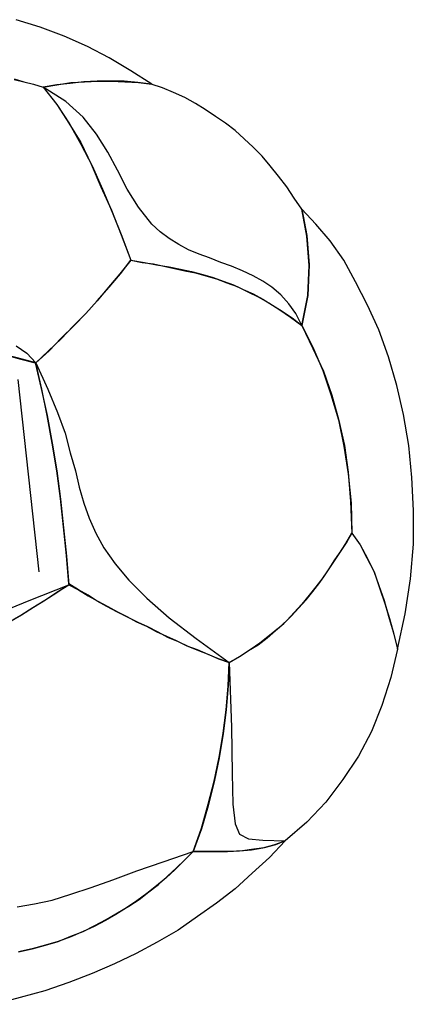
# Model space of a CAD drawing. Units: inches. Extents: x 70651 to 145278, y 52389 to 89301.
# Drawn here: x 74981 to 75067, y 77581 to 77795 of the extents above; entities that cross this region are included whole.
import ezdxf

# ---------------------------------------------------------------- set-up
doc = ezdxf.new("R2010")
doc.units = ezdxf.units.IN
doc.header["$MEASUREMENT"] = 0
doc.layers.add('DIEN HOA', color=111, linetype='Continuous')
doc.layers.add('THIET-BI', color=21, linetype='Continuous')

# ---------------------------------------------------------------- blocks, each defined once
blk = doc.blocks.new('A$C263C5F6C')
at = {"layer": 'DIEN HOA', "linetype": 'Continuous'}
for p, q in [((1139.33, 232.72), (1134.13, 234.34)), ((1144.54, 230.76), (1139.33, 232.72)), ((1149.58, 228.49), (1144.54, 230.76)), ((1154.3, 226.05), (1149.58, 228.49)), ((1159.01, 223.28), (1154.3, 226.05)), ((1163.56, 220.36), (1159.01, 223.28)), ((1133.64, 221.5), (1135.76, 220.84)), ((1133.64, 221.33), (1135.76, 220.84)), ((1135.76, 220.84), (1137.88, 220.36)), ((1135.76, 220.84), (1137.88, 220.36)), ((1137.88, 220.36), (1139.99, 219.71)), ((1137.88, 220.36), (1139.99, 219.71)), ((1142.91, 220.2), (1139.99, 219.71)), ((1139.99, 219.71), (1142.91, 220.2)), ((1142.91, 220.2), (1146, 220.68)), ((1145.84, 220.52), (1142.91, 220.2)), ((1148.77, 220.84), (1145.84, 220.52)), ((1146, 220.68), (1148.93, 220.84)), ((1151.69, 221.01), (1148.77, 220.84)), ((1148.93, 220.84), (1151.86, 221.01)), ((1154.62, 221.01), (1151.69, 221.01)), ((1151.86, 221.01), (1154.78, 221.01)), ((1157.55, 221.01), (1154.62, 221.01)), ((1154.78, 221.01), (1157.72, 220.84)), ((1160.48, 220.68), (1157.55, 221.01)), ((1157.72, 220.84), (1160.64, 220.68)), ((1163.4, 220.36), (1160.48, 220.68)), ((1160.64, 220.68), (1163.56, 220.36)), ((1165.84, 219.55), (1163.4, 220.36)), ((1139.99, 219.71), (1142.91, 215.97)), ((1139.99, 219.71), (1142.91, 215.97)), ((1139.99, 219.71), (1142.91, 215.97)), ((1144.86, 216.62), (1139.99, 219.71)), ((1168.28, 218.57), (1165.84, 219.55)), ((1170.72, 217.43), (1168.28, 218.57)), ((1142.91, 215.97), (1145.68, 211.74)), ((1142.91, 215.97), (1145.52, 211.9)), ((1142.91, 215.97), (1145.68, 211.74)), ((1148.61, 213.2), (1144.86, 216.62)), ((1173, 216.13), (1170.72, 217.43)), ((1175.11, 214.83), (1173, 216.13)), ((1177.39, 213.36), (1175.11, 214.83)), ((1145.52, 211.9), (1148.12, 207.67)), ((1145.68, 211.74), (1148.12, 207.35)), ((1145.68, 211.74), (1148.12, 207.35)), ((1151.53, 209.47), (1148.61, 213.2)), ((1179.51, 211.9), (1177.39, 213.36)), ((1181.62, 210.28), (1179.51, 211.9)), ((1153.97, 205.56), (1151.53, 209.47)), ((1183.57, 208.49), (1181.62, 210.28)), ((1148.12, 207.67), (1150.39, 202.96)), ((1148.12, 207.35), (1150.56, 202.63)), ((1148.12, 207.35), (1150.56, 202.63)), ((1185.52, 206.7), (1183.57, 208.49)), ((1156.09, 201.66), (1153.97, 205.56)), ((1187.48, 204.75), (1185.52, 206.7)), ((1189.26, 202.63), (1187.48, 204.75)), ((1150.39, 202.96), (1152.51, 198.08)), ((1150.56, 202.63), (1152.83, 197.59)), ((1150.56, 202.63), (1152.83, 197.59)), ((1158.2, 197.59), (1156.09, 201.66)), ((1191.05, 200.36), (1189.26, 202.63)), ((1192.84, 198.08), (1191.05, 200.36)), ((1152.51, 198.08), (1154.78, 193.04)), ((1152.83, 197.59), (1154.95, 192.55)), ((1152.83, 197.59), (1154.95, 192.55)), ((1160.64, 193.69), (1158.2, 197.59)), ((1194.46, 195.64), (1192.84, 198.08)), ((1196.09, 193.2), (1194.46, 195.64)), ((1154.78, 193.04), (1156.9, 187.67)), ((1154.95, 192.55), (1157.06, 187.35)), ((1154.95, 192.55), (1157.06, 187.35)), ((1163.56, 189.95), (1160.64, 193.69)), ((1197.23, 187.35), (1196.09, 193.2)), ((1199.18, 189.95), (1196.09, 193.2)), ((1196.09, 193.2), (1197.23, 187.51)), ((1165.36, 188.32), (1163.56, 189.95)), ((1167.31, 186.86), (1165.36, 188.32)), ((1202.27, 186.37), (1199.18, 189.95)), ((1156.9, 187.67), (1159.01, 182.14)), ((1157.06, 187.35), (1159.01, 182.14)), ((1157.06, 187.35), (1159.01, 182.14)), ((1169.42, 185.56), (1167.31, 186.86)), ((1197.23, 187.51), (1197.72, 181.16)), ((1197.72, 181), (1197.23, 187.35)), ((1205.2, 182.14), (1202.27, 186.37)), ((1171.53, 184.42), (1169.42, 185.56)), ((1173.81, 183.44), (1171.53, 184.42)), ((1159.01, 182.14), (1156.58, 179.21)), ((1156.74, 179.21), (1159.01, 182.14)), ((1159.01, 182.14), (1161.45, 181.65)), ((1159.01, 182.14), (1161.45, 181.65)), ((1159.01, 182.14), (1161.94, 181.65)), ((1161.45, 181.65), (1163.89, 181.33)), ((1161.45, 181.65), (1163.89, 181.33)), ((1161.94, 181.65), (1164.54, 181.16)), ((1176.09, 182.63), (1173.81, 183.44)), ((1178.53, 181.65), (1176.09, 182.63)), ((1180.81, 180.84), (1178.53, 181.65)), ((1207.8, 177.43), (1205.2, 182.14)), ((1163.89, 181.33), (1166.17, 180.84)), ((1163.89, 181.33), (1166.17, 180.84)), ((1164.54, 181.16), (1167.31, 180.68)), ((1166.17, 180.84), (1168.45, 180.35)), ((1166.17, 180.84), (1168.45, 180.35)), ((1167.31, 180.68), (1169.75, 180.19)), ((1168.45, 180.35), (1170.72, 179.87)), ((1168.45, 180.35), (1170.72, 179.87)), ((1169.75, 180.19), (1172.19, 179.71)), ((1170.72, 179.87), (1173, 179.38)), ((1170.72, 179.87), (1173, 179.38)), ((1172.19, 179.71), (1174.62, 179.05)), ((1183.24, 179.87), (1180.81, 180.84)), ((1185.52, 178.73), (1183.24, 179.87)), ((1197.72, 181.16), (1197.4, 174.5)), ((1197.4, 174.5), (1197.72, 181)), ((1156.58, 179.21), (1154.14, 176.29)), ((1154.3, 176.29), (1156.74, 179.21)), ((1173, 179.38), (1175.28, 178.73)), ((1173, 179.38), (1175.28, 178.73)), ((1174.62, 179.05), (1176.9, 178.4)), ((1175.28, 178.73), (1177.56, 178.07)), ((1175.28, 178.73), (1177.56, 178.07)), ((1176.9, 178.4), (1179.01, 177.59)), ((1177.56, 178.07), (1179.83, 177.26)), ((1177.56, 178.07), (1179.83, 177.26)), ((1179.01, 177.59), (1181.29, 176.77)), ((1187.64, 177.59), (1185.52, 178.73)), ((1189.59, 176.29), (1187.64, 177.59)), ((1210.4, 172.38), (1207.8, 177.43)), ((1154.14, 176.29), (1151.69, 173.36)), ((1151.69, 173.36), (1154.3, 176.29)), ((1179.83, 177.26), (1182.11, 176.45)), ((1179.83, 177.26), (1182.11, 176.45)), ((1181.29, 176.77), (1183.4, 175.8)), ((1182.11, 176.45), (1184.38, 175.31)), ((1182.11, 176.45), (1184.38, 175.31)), ((1183.4, 175.8), (1185.52, 174.82)), ((1184.38, 175.31), (1186.66, 174.18)), ((1184.38, 175.31), (1186.66, 174.18)), ((1191.54, 174.66), (1189.59, 176.29)), ((1151.69, 173.36), (1149.25, 170.6)), ((1149.25, 170.6), (1151.69, 173.36)), ((1185.52, 174.82), (1187.64, 173.68)), ((1186.66, 174.18), (1188.93, 172.87)), ((1186.66, 174.18), (1188.93, 172.87)), ((1187.64, 173.68), (1189.75, 172.38)), ((1193.32, 172.71), (1191.54, 174.66)), ((1196.09, 167.99), (1197.4, 174.5)), ((1197.4, 174.5), (1196.09, 167.99)), ((1188.93, 172.87), (1191.37, 171.41)), ((1188.93, 172.87), (1191.37, 171.41)), ((1189.75, 172.38), (1191.87, 171.08)), ((1191.37, 171.41), (1193.65, 169.79)), ((1191.37, 171.41), (1193.65, 169.79)), ((1191.87, 171.08), (1193.98, 169.62)), ((1194.79, 170.6), (1193.32, 172.71)), ((1212.84, 167.02), (1210.4, 172.38)), ((1146.49, 167.83), (1149.25, 170.6)), ((1149.25, 170.6), (1146.66, 167.99)), ((1193.65, 169.79), (1196.09, 167.99)), ((1193.65, 169.79), (1196.09, 167.99)), ((1193.98, 169.62), (1196.09, 167.99)), ((1196.09, 167.99), (1194.79, 170.6)), ((1146.66, 167.99), (1143.89, 165.23)), ((1143.89, 165.07), (1146.49, 167.83)), ((1196.09, 167.99), (1198.53, 162.95)), ((1196.09, 167.99), (1198.53, 163.28)), ((1214.96, 161.16), (1212.84, 167.02)), ((1141.13, 162.46), (1143.89, 165.07)), ((1143.89, 165.23), (1141.29, 162.46)), ((1134.13, 163.6), (1136.41, 161.98)), ((1141.29, 162.46), (1138.36, 159.87)), ((1138.36, 159.87), (1141.13, 162.46)), ((1198.53, 163.28), (1200.65, 158.23)), ((1198.53, 162.95), (1200.81, 158.07)), ((1132.18, 161.49), (1135.11, 160.68)), ((1135.43, 160.68), (1132.35, 161.49)), ((1135.43, 160.68), (1132.35, 161.49)), ((1135.11, 160.68), (1138.2, 159.87)), ((1138.36, 159.87), (1135.43, 160.68)), ((1138.36, 159.87), (1135.43, 160.68)), ((1136.41, 161.98), (1138.36, 159.87)), ((1216.74, 154.98), (1214.96, 161.16)), ((1138.2, 159.87), (1139.5, 154.34)), ((1138.36, 159.87), (1140.96, 154.17)), ((1139.66, 154.17), (1138.36, 159.87)), ((1139.66, 154.17), (1138.36, 159.87)), ((1200.65, 158.23), (1202.43, 153.03)), ((1134.46, 156.28), (1139.01, 114.49)), ((1200.81, 158.07), (1202.6, 152.87)), ((1139.5, 154.34), (1140.8, 148.48)), ((1140.8, 148.48), (1139.66, 154.17)), ((1140.8, 148.48), (1139.66, 154.17)), ((1140.96, 154.17), (1143.08, 149.13)), ((1218.21, 148.64), (1216.74, 154.98)), ((1202.43, 153.03), (1204.06, 147.5)), ((1202.6, 152.87), (1204.06, 147.67)), ((1140.8, 148.48), (1141.94, 142.46)), ((1141.94, 142.46), (1140.8, 148.48)), ((1141.94, 142.46), (1140.8, 148.48)), ((1143.08, 149.13), (1144.7, 144.58)), ((1204.06, 147.67), (1205.36, 141.97)), ((1204.06, 147.5), (1205.2, 141.81)), ((1219.35, 141.97), (1218.21, 148.64)), ((1144.7, 144.58), (1145.84, 140.35)), ((1141.94, 142.46), (1142.91, 136.44)), ((1142.91, 136.44), (1141.94, 142.46)), ((1142.91, 136.44), (1141.94, 142.46)), ((1205.2, 141.81), (1206.18, 135.8)), ((1205.36, 141.97), (1206.18, 136.12)), ((1220, 134.98), (1219.35, 141.97)), ((1145.84, 140.35), (1146.98, 136.44)), ((1142.91, 136.44), (1143.72, 130.27)), ((1143.72, 130.43), (1142.91, 136.44)), ((1143.72, 130.43), (1142.91, 136.44)), ((1146.98, 136.44), (1147.8, 132.86)), ((1206.18, 136.12), (1206.66, 129.78)), ((1206.18, 135.8), (1206.82, 129.45)), ((1220.32, 127.83), (1220, 134.98)), ((1147.8, 132.86), (1148.77, 129.45)), ((1144.38, 124.25), (1143.72, 130.43)), ((1144.38, 124.25), (1143.72, 130.43)), ((1143.72, 130.27), (1144.38, 124.08)), ((1148.77, 129.45), (1149.91, 126.2)), ((1206.66, 129.78), (1206.99, 122.94)), ((1206.82, 129.45), (1206.99, 122.94)), ((1149.91, 126.2), (1151.37, 122.94)), ((1220.32, 120.51), (1220.32, 127.83)), ((1145.03, 118.07), (1144.38, 124.25)), ((1145.03, 118.07), (1144.38, 124.25)), ((1144.38, 124.08), (1145.03, 117.91)), ((1151.37, 122.94), (1153.16, 119.69)), ((1205.69, 120.67), (1206.99, 122.94)), ((1206.99, 122.94), (1205.85, 121)), ((1206.99, 122.94), (1208.77, 120.35)), ((1206.99, 122.94), (1208.77, 120.35)), ((1153.16, 119.69), (1155.6, 116.28)), ((1204.22, 118.39), (1205.69, 120.67)), ((1205.85, 121), (1204.55, 119.05)), ((1208.77, 120.35), (1210.4, 117.41)), ((1208.77, 120.35), (1210.24, 117.58)), ((1219.67, 113.02), (1220.32, 120.51)), ((1145.52, 111.89), (1145.03, 118.07)), ((1145.52, 111.89), (1145.03, 118.07)), ((1145.03, 117.91), (1145.52, 111.72)), ((1202.76, 116.28), (1204.22, 118.39)), ((1204.55, 119.05), (1203.24, 117.09)), ((1210.24, 117.58), (1211.71, 114.66)), ((1155.6, 116.28), (1158.53, 112.7)), ((1201.46, 114.33), (1202.76, 116.28)), ((1203.24, 117.09), (1201.95, 115.14)), ((1210.4, 117.41), (1211.87, 114.33)), ((1199.99, 112.21), (1201.46, 114.33)), ((1201.95, 115.14), (1200.65, 113.19)), ((1211.71, 114.66), (1212.84, 111.56)), ((1211.87, 114.33), (1213, 111.08)), ((1136.9, 108.31), (1145.52, 111.72)), ((1145.52, 111.72), (1142.91, 109.94)), ((1145.52, 111.72), (1142.91, 109.94)), ((1142.91, 110.1), (1145.52, 111.72)), ((1147.63, 110.59), (1145.52, 111.89)), ((1147.63, 110.59), (1145.52, 111.89)), ((1145.52, 111.72), (1147.63, 110.59)), ((1158.53, 112.7), (1162.43, 108.8)), ((1199.18, 111.24), (1197.72, 109.45)), ((1198.53, 110.26), (1199.99, 112.21)), ((1200.65, 113.19), (1199.18, 111.24)), ((1212.84, 111.56), (1213.98, 108.31)), ((1218.53, 105.38), (1219.67, 113.02)), ((1142.91, 109.94), (1140.31, 108.31)), ((1142.91, 109.94), (1140.31, 108.31)), ((1140.47, 108.47), (1142.91, 110.1)), ((1149.75, 109.45), (1147.63, 110.59)), ((1149.75, 109.45), (1147.63, 110.59)), ((1147.63, 110.59), (1149.75, 109.29)), ((1151.69, 108.15), (1149.75, 109.45)), ((1151.69, 108.15), (1149.75, 109.45)), ((1149.75, 109.29), (1151.86, 108.15)), ((1197.72, 109.45), (1196.09, 107.49)), ((1197.07, 108.47), (1198.53, 110.26)), ((1213, 111.08), (1214.14, 107.66)), ((1129.41, 105.22), (1136.9, 108.31)), ((1135.27, 105.22), (1137.88, 106.85)), ((1140.31, 108.31), (1137.71, 106.68)), ((1140.31, 108.31), (1137.71, 106.68)), ((1137.88, 106.85), (1140.47, 108.47)), ((1153.81, 107.01), (1151.69, 108.15)), ((1153.81, 107.01), (1151.69, 108.15)), ((1151.86, 108.15), (1153.97, 107.01)), ((1155.92, 105.87), (1153.81, 107.01)), ((1155.92, 105.87), (1153.81, 107.01)), ((1153.97, 107.01), (1156.09, 105.87)), ((1162.43, 108.8), (1167.31, 104.57)), ((1196.09, 107.49), (1194.46, 105.71)), ((1195.44, 106.68), (1197.07, 108.47)), ((1213.98, 108.31), (1214.96, 104.9)), ((1214.14, 107.66), (1215.12, 104.41)), ((1135.11, 105.06), (1132.35, 103.43)), ((1135.11, 105.06), (1132.35, 103.43)), ((1132.51, 103.6), (1135.27, 105.22)), ((1137.71, 106.68), (1135.11, 105.06)), ((1137.71, 106.68), (1135.11, 105.06)), ((1158.2, 104.74), (1155.92, 105.87)), ((1158.2, 104.74), (1155.92, 105.87)), ((1156.09, 105.87), (1158.2, 104.74)), ((1160.31, 103.6), (1158.2, 104.74)), ((1160.31, 103.6), (1158.2, 104.74)), ((1158.2, 104.74), (1160.48, 103.6)), ((1192.19, 103.27), (1193.82, 104.9)), ((1194.46, 105.71), (1192.84, 103.92)), ((1193.82, 104.9), (1195.44, 106.68)), ((1214.96, 104.9), (1215.93, 101.48)), ((1216.91, 97.74), (1218.53, 105.38)), ((1162.43, 102.62), (1160.31, 103.6)), ((1162.43, 102.62), (1160.31, 103.6)), ((1160.48, 103.6), (1162.59, 102.62)), ((1164.54, 101.48), (1162.43, 102.62)), ((1164.54, 101.48), (1162.43, 102.62)), ((1162.59, 102.62), (1164.87, 101.48)), ((1167.31, 104.57), (1173.16, 100.02)), ((1190.4, 101.8), (1192.19, 103.27)), ((1192.84, 103.92), (1191.05, 102.29)), ((1215.12, 104.41), (1216.1, 100.99)), ((1166.82, 100.51), (1164.54, 101.48)), ((1166.82, 100.51), (1164.54, 101.48)), ((1164.87, 101.48), (1166.98, 100.34)), ((1168.93, 99.53), (1166.82, 100.51)), ((1168.93, 99.53), (1166.82, 100.51)), ((1189.1, 100.67), (1186.98, 99.04)), ((1188.61, 100.18), (1190.4, 101.8)), ((1191.05, 102.29), (1189.1, 100.67)), ((1215.93, 101.48), (1216.91, 97.74)), ((1216.1, 100.99), (1216.91, 97.74)), ((1166.98, 100.34), (1169.26, 99.37)), ((1171.21, 98.39), (1168.93, 99.53)), ((1171.21, 98.39), (1168.93, 99.53)), ((1169.26, 99.37), (1171.37, 98.39)), ((1173.48, 97.57), (1171.21, 98.39)), ((1173.48, 97.57), (1171.21, 98.39)), ((1171.37, 98.39), (1173.65, 97.41)), ((1173.16, 100.02), (1180.32, 94.82)), ((1184.54, 97.41), (1186.66, 98.71)), ((1186.98, 99.04), (1184.87, 97.57)), ((1186.66, 98.71), (1188.61, 100.18)), ((1175.76, 96.6), (1173.48, 97.57)), ((1175.76, 96.6), (1173.48, 97.57)), ((1173.65, 97.41), (1175.93, 96.6)), ((1178.04, 95.63), (1175.76, 96.6)), ((1178.04, 95.63), (1175.76, 96.6)), ((1175.93, 96.6), (1178.04, 95.63)), ((1182.59, 96.12), (1184.54, 97.41)), ((1184.87, 97.57), (1182.76, 96.12)), ((1216.91, 97.74), (1215.44, 91.56)), ((1180.32, 94.82), (1178.04, 95.63)), ((1180.32, 94.82), (1178.04, 95.63)), ((1178.04, 95.63), (1180.32, 94.82)), ((1180.15, 89.77), (1180.32, 94.82)), ((1180.15, 89.77), (1180.32, 94.82)), ((1180.32, 94.82), (1180.15, 89.77)), ((1180.32, 94.82), (1182.59, 96.12)), ((1182.76, 96.12), (1180.32, 94.82)), ((1180.32, 94.82), (1180.81, 80.83)), ((1179.67, 84.57), (1180.15, 89.77)), ((1179.67, 84.57), (1180.15, 89.77)), ((1180.15, 89.77), (1179.67, 84.57)), ((1215.44, 91.56), (1213.49, 85.54)), ((1213.49, 85.54), (1211.22, 79.85)), ((1179.01, 79.53), (1179.67, 84.57)), ((1179.01, 79.53), (1179.67, 84.57)), ((1179.67, 84.57), (1179.01, 79.37)), ((1178.2, 74.32), (1179.01, 79.53)), ((1178.2, 74.32), (1179.01, 79.53)), ((1179.01, 79.37), (1178.2, 74.16)), ((1180.81, 80.83), (1180.97, 70.75)), ((1211.22, 79.85), (1208.45, 74.48)), ((1177.06, 69.12), (1178.2, 74.32)), ((1177.06, 69.12), (1178.2, 74.32)), ((1178.2, 74.16), (1177.06, 68.95)), ((1208.45, 74.48), (1205.04, 69.45)), ((1180.97, 70.75), (1181.13, 64.08)), ((1175.76, 64.08), (1177.06, 69.12)), ((1175.76, 64.08), (1177.06, 69.12)), ((1177.06, 68.95), (1175.76, 63.75)), ((1205.04, 69.45), (1201.29, 64.56)), ((1201.29, 64.56), (1197.23, 60.17)), ((1174.3, 58.87), (1175.76, 64.08)), ((1174.3, 58.87), (1175.76, 64.08)), ((1175.76, 63.75), (1174.3, 58.71)), ((1181.13, 64.08), (1181.62, 59.85)), ((1181.62, 59.85), (1182.59, 57.57)), ((1197.23, 60.17), (1192.51, 56.11)), ((1172.51, 53.83), (1174.3, 58.87)), ((1172.51, 53.83), (1174.3, 58.87)), ((1174.3, 58.71), (1172.51, 53.83)), ((1182.59, 57.57), (1184.54, 56.6)), ((1184.54, 56.6), (1187.64, 56.27)), ((1187.64, 56.27), (1192.51, 56.11)), ((1192.51, 56.11), (1189.1, 52.53)), ((1190.07, 55.3), (1192.51, 56.11)), ((1192.51, 56.11), (1190.4, 55.3)), ((1192.51, 56.11), (1190.4, 55.3)), ((1166.01, 51.55), (1172.51, 53.83)), ((1172.51, 53.83), (1170.56, 51.88)), ((1172.51, 53.83), (1170.56, 51.88)), ((1170.72, 52.04), (1172.51, 53.83)), ((1175.28, 53.83), (1172.51, 53.83)), ((1175.28, 53.83), (1172.51, 53.83)), ((1172.51, 53.83), (1174.95, 53.83)), ((1174.95, 53.83), (1177.56, 53.83)), ((1178.04, 53.83), (1175.28, 53.83)), ((1178.04, 53.83), (1175.28, 53.83)), ((1177.56, 53.83), (1179.99, 53.83)), ((1180.64, 53.83), (1178.04, 53.83)), ((1180.64, 53.83), (1178.04, 53.83)), ((1179.99, 53.83), (1182.59, 54)), ((1183.24, 54), (1180.64, 53.83)), ((1183.24, 54), (1180.64, 53.83)), ((1182.59, 54), (1185.2, 54.16)), ((1185.68, 54.32), (1183.24, 54)), ((1185.68, 54.32), (1183.24, 54)), ((1185.2, 54.16), (1187.64, 54.64)), ((1187.96, 54.64), (1185.68, 54.32)), ((1187.96, 54.64), (1185.68, 54.32)), ((1187.64, 54.64), (1190.07, 55.3)), ((1190.4, 55.3), (1187.96, 54.64)), ((1190.4, 55.3), (1187.96, 54.64)), ((1160.31, 49.61), (1166.01, 51.55)), ((1170.56, 51.88), (1168.61, 49.93)), ((1170.56, 51.88), (1168.61, 49.93)), ((1168.93, 50.25), (1170.72, 52.04)), ((1189.1, 52.53), (1185.36, 49.11)), ((1155.11, 47.65), (1160.31, 49.61)), ((1168.61, 49.93), (1166.66, 48.14)), ((1168.61, 49.93), (1166.66, 48.14)), ((1166.98, 48.47), (1168.93, 50.25)), ((1150.39, 46.03), (1155.11, 47.65)), ((1166.66, 48.14), (1164.54, 46.35)), ((1166.66, 48.14), (1164.54, 46.35)), ((1165.03, 46.68), (1166.98, 48.47)), ((1185.36, 49.11), (1181.62, 45.7)), ((1146, 44.56), (1150.39, 46.03)), ((1160.8, 43.42), (1162.92, 45.05)), ((1164.54, 46.35), (1162.43, 44.72)), ((1164.54, 46.35), (1162.43, 44.72)), ((1162.92, 45.05), (1165.03, 46.68)), ((1181.62, 45.7), (1177.56, 42.61)), ((1138.04, 42.44), (1141.94, 43.26)), ((1141.94, 43.26), (1146, 44.56)), ((1160.31, 43.1), (1158.04, 41.63)), ((1160.31, 43.1), (1158.04, 41.63)), ((1158.53, 41.96), (1160.8, 43.42)), ((1162.43, 44.72), (1160.31, 43.1)), ((1162.43, 44.72), (1160.31, 43.1)), ((1134.3, 41.8), (1138.04, 42.44)), ((1158.04, 41.63), (1155.76, 40.17)), ((1158.04, 41.63), (1155.76, 40.17)), ((1156.09, 40.5), (1158.53, 41.96)), ((1177.56, 42.61), (1173.48, 39.69)), ((1153.48, 38.87), (1151.05, 37.57)), ((1153.48, 38.87), (1151.05, 37.57)), ((1151.21, 37.73), (1153.64, 39.03)), ((1155.76, 40.17), (1153.48, 38.87)), ((1155.76, 40.17), (1153.48, 38.87)), ((1153.64, 39.03), (1156.09, 40.5)), ((1173.48, 39.69), (1169.26, 36.76)), ((1148.61, 36.43), (1146, 35.29)), ((1146, 35.46), (1148.61, 36.43)), ((1148.61, 36.43), (1146, 35.29)), ((1148.61, 36.43), (1151.21, 37.73)), ((1151.05, 37.57), (1148.61, 36.43)), ((1151.05, 37.57), (1148.61, 36.43)), ((1169.26, 36.76), (1164.7, 34.16)), ((1143.24, 34.32), (1140.47, 33.5)), ((1140.47, 33.5), (1143.24, 34.32)), ((1143.24, 34.32), (1140.47, 33.5)), ((1143.24, 34.32), (1146, 35.46)), ((1146, 35.29), (1143.24, 34.32)), ((1146, 35.29), (1143.24, 34.32)), ((1137.55, 32.69), (1134.62, 32.04)), ((1134.62, 32.04), (1137.55, 32.69)), ((1137.55, 32.69), (1134.62, 32.04)), ((1140.47, 33.5), (1137.55, 32.69)), ((1137.55, 32.69), (1140.47, 33.5)), ((1140.47, 33.5), (1137.55, 32.69)), ((1164.7, 34.16), (1160.15, 31.71)), ((1160.15, 31.71), (1155.44, 29.44)), ((1155.44, 29.44), (1150.56, 27.32)), ((1150.56, 27.32), (1145.52, 25.37)), ((1140.31, 23.58), (1134.94, 22.12)), ((1145.52, 25.37), (1140.31, 23.58)), ((1134.94, 22.12), (1129.41, 20.66))]:
    blk.add_line(p, q, dxfattribs=at)

msp = doc.modelspace()

# ---------------------------------------------------------------- block references
at = {"layer": 'THIET-BI'}
msp.add_blockref('A$C263C5F6C', (73846.3, 77560.63), dxfattribs=at)

doc.saveas('drawing.dxf')
